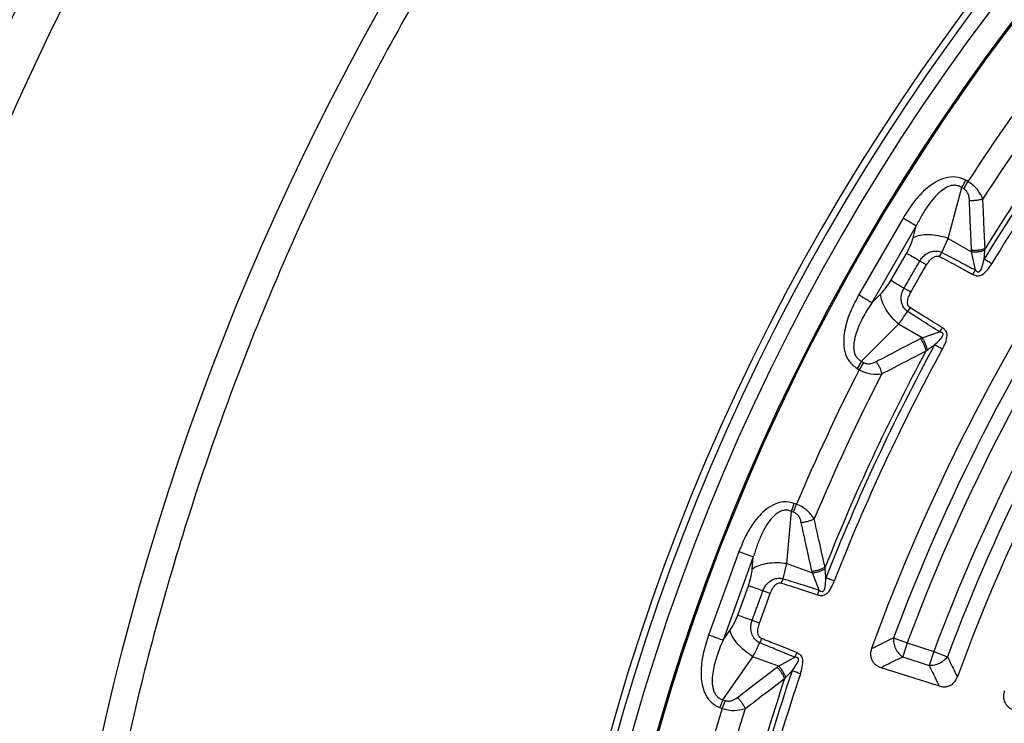
# Model space of a CAD drawing. Units: millimetres. Extents: x 300 to 12304, y 300 to 8610.
# Drawn here: x 3670 to 3815, y 1940 to 2044 of the extents above; entities that cross this region are included whole.
import ezdxf

# ---------------------------------------------------------------- set-up
doc = ezdxf.new("R2010")
doc.units = ezdxf.units.MM
doc.header["$LTSCALE"] = 30

msp = doc.modelspace()

# ---------------------------------------------------------------- linework, layer by layer
at = {"color": 7, "linetype": 'Continuous', "lineweight": 25}
for p, q in [((3809.3, 2018.99), (3809.92, 2020.07)), ((3809.92, 2020.07), (3809.62, 2020.24)), ((3807, 2011.66), (3809, 2019.16)), ((3809.3, 2018.99), (3809, 2019.16)), ((3800.33, 2014.63), (3793.77, 2003.28)), ((3802.29, 2013.49), (3795.74, 2002.15)), ((3801.83, 2011.76), (3802.29, 2013.49)), ((3806.05, 2009.57), (3807, 2011.66)), ((3807, 2011.66), (3810.47, 2009.66)), ((3798.53, 2005.42), (3800.85, 2009.44)), ((3811.02, 2006.99), (3810.47, 2009.66)), ((3810.67, 2006.33), (3811.02, 2006.99)), ((3795.74, 2002.15), (3797, 2003.41)), ((3801.37, 2001.42), (3801.01, 2000.84)), ((3794.19, 1993.5), (3799.68, 1998.98)), ((3803.15, 1996.98), (3799.68, 1998.98)), ((3803.15, 1996.98), (3805.74, 1997.83)), ((3794.19, 1993.5), (3793.56, 1992.42)), ((3794.49, 1993.33), (3793.86, 1992.25)), ((3794.19, 1993.5), (3794.49, 1993.33)), ((3793.56, 1992.42), (3793.86, 1992.25)), ((3784.16, 1971.19), (3784.59, 1972.37)), ((3784.59, 1972.37), (3784.27, 1972.48)), ((3783.17, 1963.58), (3783.84, 1971.31)), ((3784.16, 1971.19), (3783.84, 1971.31)), ((3776.08, 1965.34), (3771.6, 1953.03)), ((3778.21, 1964.57), (3773.73, 1952.25)), ((3778.06, 1962.78), (3778.21, 1964.57)), ((3782.6, 1961.36), (3783.17, 1963.58)), ((3783.17, 1963.58), (3786.94, 1962.21)), ((3787.95, 1959.68), (3786.94, 1962.21)), ((3775.91, 1955.96), (3777.5, 1960.32)), ((3787.71, 1958.97), (3787.95, 1959.68)), ((3773.73, 1952.25), (3774.76, 1953.72)), ((3798.92, 1952.62), (3800.95, 1951.86)), ((3779.41, 1952.52), (3779.15, 1951.89)), ((3800.95, 1951.86), (3800.28, 1949.8)), ((3800.95, 1951.86), (3804.87, 1950.59)), ((3773.71, 1943.47), (3778.16, 1949.82)), ((3781.93, 1948.45), (3778.16, 1949.82)), ((3781.93, 1948.45), (3784.33, 1949.74)), ((3800.28, 1949.8), (3804.2, 1948.53)), ((3804.87, 1950.59), (3804.2, 1948.53)), ((3804.87, 1950.59), (3806.89, 1949.83)), ((3773.71, 1943.47), (3773.28, 1942.3)), ((3774.03, 1943.35), (3773.6, 1942.18)), ((3773.71, 1943.47), (3774.03, 1943.35)), ((3773.28, 1942.3), (3773.6, 1942.18))]:
    msp.add_line(p, q, dxfattribs=at)
at = {"color": 7, "linetype": 'Continuous', "lineweight": 25, "flags": 128}
for points in [[(3801.49, 2003.71), (3802.79, 2005.96), (3803.81, 2007.73)], [(3779.12, 1954.79), (3780.01, 1957.24), (3780.71, 1959.15)], [(3797.06, 1948.24), (3801.94, 1946.69), (3805.67, 1945.5)]]:
    msp.add_lwpolyline(points, dxfattribs=at)
at = {"color": 7, "linetype": 'Continuous', "lineweight": 25}
for radius in [445, 439, 397.43]:
    msp.add_circle((4069.87, 1851.44), radius, dxfattribs=at)
for radius, start, end in [(324.7, 108.239, 233.2294), (323.7, 108.239, 233.2294), (321.62, 112.5538, 177.4462), (318.09, 113.0206, 176.9794), (317.9, 113.0206, 176.9794), (301.71, 141.3904, 148.6096), (302.4, 141.6581, 148.3419), (300.41, 141.3904, 148.6096), (309.85, 142.9715, 147.0285), (306.6, 142.7931, 147.2069), (291.71, 145.9626, 160.0374), (289.22, 146.4773, 159.5227), (287.06, 146.4773, 159.5227), (282.94, 146.5133, 159.4867), (278.36, 146.0402, 159.9598), (280.78, 146.5133, 159.4867), (302.4, 151.6581, 158.3419), (301.71, 151.3904, 158.6096), (300.41, 151.3904, 158.6096), (309.85, 152.9715, 157.0285), (306.6, 152.7931, 157.2069), (301.71, 161.3904, 168.6096), (300.41, 161.3904, 168.6096), (302.4, 161.6581, 168.3419), (309.85, 162.9715, 167.0285), (306.6, 162.7931, 167.2069)]:
    msp.add_arc((4069.87, 1851.44), radius, start, end, dxfattribs=at)
for points, knots in [([(4179.32, 2229.5), (4173.68, 2231.05), (4162.4, 2234.16), (4145.24, 2237.86), (4127.94, 2240.85), (4110.53, 2243.05), (4093.03, 2244.47), (4075.49, 2245.11), (4057.93, 2244.97), (4040.4, 2244.05), (4022.93, 2242.34), (4005.55, 2239.86), (3988.3, 2236.61), (3971.21, 2232.59), (3954.32, 2227.82), (3937.66, 2222.29), (3921.26, 2216.03), (3905.15, 2209.04), (3889.38, 2201.34), (3873.96, 2192.95), (3858.93, 2183.88), (3844.32, 2174.14), (3830.16, 2163.77), (3816.48, 2152.77), (3803.3, 2141.18), (3790.65, 2129.01), (3778.55, 2116.29), (3767.03, 2103.04), (3756.12, 2089.29), (3745.83, 2075.07), (3736.18, 2060.4), (3727.2, 2045.32), (3718.9, 2029.85), (3711.3, 2014.03), (3704.4, 1997.88), (3698.24, 1981.44), (3692.81, 1964.75), (3688.14, 1947.83), (3684.22, 1930.72), (3681.07, 1913.45), (3678.69, 1896.06), (3677.09, 1878.57), (3676.27, 1861.04), (3676.24, 1843.48), (3676.98, 1825.94), (3678.51, 1808.46), (3680.82, 1791.05), (3683.89, 1773.77), (3687.74, 1756.64), (3692.34, 1739.7), (3697.7, 1722.99), (3703.8, 1706.52), (3710.62, 1690.35), (3718.16, 1674.5), (3726.4, 1658.99), (3735.32, 1643.87), (3744.9, 1629.17), (3755.13, 1614.9), (3765.99, 1601.11), (3777.45, 1587.81), (3789.49, 1575.04), (3802.09, 1562.82), (3815.22, 1551.17), (3828.86, 1540.11), (3842.98, 1529.68), (3857.55, 1519.88), (3872.54, 1510.75), (3887.92, 1502.29), (3903.67, 1494.53), (3919.74, 1487.48), (3936.11, 1481.15), (3952.75, 1475.55), (3969.63, 1470.7), (3986.7, 1466.61), (4003.93, 1463.29), (4021.3, 1460.74), (4038.77, 1458.96), (4056.29, 1457.96), (4073.85, 1457.75), (4091.39, 1458.32), (4108.89, 1459.67), (4126.32, 1461.8), (4143.63, 1464.7), (4160.8, 1468.37), (4177.78, 1472.81), (4194.55, 1477.99), (4211.08, 1483.92), (4227.32, 1490.58), (4243.25, 1497.96), (4258.83, 1506.04), (4274.04, 1514.81), (4288.84, 1524.24), (4303.21, 1534.33), (4317.12, 1545.05), (4330.53, 1556.37), (4343.42, 1568.29), (4355.77, 1580.76), (4367.55, 1593.77), (4378.74, 1607.3), (4389.32, 1621.31), (4399.26, 1635.78), (4408.55, 1650.68), (4417.16, 1665.97), (4425.08, 1681.64), (4432.3, 1697.64), (4438.79, 1713.95), (4444.55, 1730.53), (4449.57, 1747.36), (4453.83, 1764.38), (4457.33, 1781.59), (4460.06, 1798.93), (4462.01, 1816.37), (4463.22, 1833.89), (4463.37, 1845.59), (4463.45, 1851.44)], [0, 0, 0, 0, 0.0089282, 0.0178578, 0.0267849, 0.0357148, 0.0446421, 0.0535716, 0.0625, 0.0714282, 0.0803578, 0.0892849, 0.0982149, 0.1071421, 0.1160716, 0.125, 0.1339281, 0.1428577, 0.1517848, 0.1607147, 0.1696419, 0.1785714, 0.1874998, 0.1964279, 0.2053575, 0.2142847, 0.2232146, 0.2321418, 0.2410713, 0.2499997, 0.2589279, 0.2678575, 0.2767846, 0.2857146, 0.2946418, 0.3035713, 0.3124997, 0.3214279, 0.3303575, 0.3392846, 0.3482145, 0.3571418, 0.3660712, 0.3749996, 0.3839278, 0.3928574, 0.4017846, 0.4107145, 0.4196417, 0.4285712, 0.4374996, 0.4464278, 0.4553574, 0.4642846, 0.4732145, 0.4821418, 0.4910712, 0.4999997, 0.5089278, 0.5178574, 0.5267846, 0.5357146, 0.5446418, 0.5535714, 0.5624998, 0.571428, 0.5803576, 0.5892847, 0.5982147, 0.6071419, 0.6160713, 0.6249998, 0.6339279, 0.6428575, 0.6517846, 0.6607146, 0.6696418, 0.6785713, 0.6874997, 0.6964278, 0.7053574, 0.7142845, 0.7232144, 0.7321416, 0.7410711, 0.7499995, 0.7589277, 0.7678573, 0.7767844, 0.7857144, 0.7946416, 0.8035712, 0.8124996, 0.8214278, 0.8303573, 0.8392845, 0.8482144, 0.8571417, 0.8660711, 0.8749995, 0.8839277, 0.8928573, 0.9017844, 0.9107144, 0.9196416, 0.9285711, 0.9374995, 0.9464277, 0.9553572, 0.9642843, 0.9732143, 0.9821415, 0.9910713, 1, 1, 1, 1]), ([(3809.62, 2020.24), (3809.13, 2020.45), (3808.14, 2020.87), (3806.53, 2020.64), (3805.13, 2020.01), (3803.52, 2018.85), (3801.85, 2017.07), (3800.83, 2015.44), (3800.33, 2014.63)], [0, 0, 0, 0, 0.133367, 0.264961, 0.392607, 0.517088, 0.760364, 1, 1, 1, 1]), ([(3809, 2019.16), (3808.84, 2019.25), (3808.53, 2019.44), (3807.99, 2019.52), (3807.54, 2019.48), (3807.19, 2019.37), (3806.67, 2019.17), (3806.1, 2018.79), (3805.5, 2018.26), (3804.82, 2017.56), (3803.99, 2016.5), (3803.08, 2015.06), (3802.56, 2014.02), (3802.29, 2013.49)], [0, 0, 0, 0, 0.055554, 0.11007, 0.16408, 0.193302, 0.224377, 0.335232, 0.400526, 0.472874, 0.638452, 0.816007, 1, 1, 1, 1]), ([(3812.13, 2017.5), (3811.9, 2017.96), (3811.54, 2018.67), (3810.7, 2019.54), (3810.18, 2019.89), (3809.92, 2020.07)], [0, 0, 0, 0, 0.490298, 0.748861, 1, 1, 1, 1]), ([(3810.14, 2017.29), (3810.13, 2017.48), (3810.1, 2017.85), (3809.92, 2018.35), (3809.65, 2018.74), (3809.41, 2018.9), (3809.3, 2018.99)], [0, 0, 0, 0, 0.304595, 0.589055, 0.79818, 1, 1, 1, 1]), ([(3810.14, 2017.29), (3810.31, 2017.28), (3810.65, 2017.26), (3811.17, 2017.3), (3811.68, 2017.37), (3811.98, 2017.45), (3812.13, 2017.5)], [0, 0, 0, 0, 0.25, 0.5, 0.75, 1, 1, 1, 1]), ([(3810.45, 2009.93), (3810.39, 2011.3), (3810.27, 2013.76), (3810.18, 2016.21), (3810.14, 2017.29)], [0, 0, 0, 0, 0.559542, 1, 1, 1, 1]), ([(3812.46, 2010.16), (3812.39, 2011.53), (3812.27, 2013.97), (3812.18, 2016.42), (3812.13, 2017.5)], [0, 0, 0, 0, 0.559533, 1, 1, 1, 1]), ([(3800.85, 2009.44), (3801.08, 2009.88), (3801.49, 2010.66), (3801.72, 2011.42), (3801.83, 2011.76)], [0, 0, 0, 0, 0.557486, 1, 1, 1, 1]), ([(3802.8, 2008.31), (3802.92, 2008.49), (3803.17, 2008.87), (3803.73, 2009.36), (3804.35, 2009.67), (3805.05, 2009.81), (3805.58, 2009.76), (3805.92, 2009.64), (3806.03, 2009.59), (3806.05, 2009.57)], [0, 0, 0, 0, 0.1713773, 0.3546761, 0.5695581, 0.7117868, 0.9110554, 0.9758815, 1, 1, 1, 1]), ([(3805.74, 2008.97), (3805.79, 2009.07), (3805.9, 2009.28), (3806, 2009.48), (3806.05, 2009.57)], [0, 0, 0, 0, 0.5, 1, 1, 1, 1]), ([(3806.05, 2009.57), (3806.98, 2009.1), (3808.63, 2008.24), (3810.29, 2007.37), (3811.02, 2006.99)], [0, 0, 0, 0, 0.555402, 1, 1, 1, 1]), ([(3810.45, 2009.93), (3810.63, 2009.92), (3810.97, 2009.91), (3811.5, 2009.94), (3812.01, 2010.02), (3812.31, 2010.11), (3812.46, 2010.16)], [0, 0, 0, 0, 0.25, 0.5, 0.75, 1, 1, 1, 1]), ([(3810.47, 2009.66), (3810.47, 2009.71), (3810.46, 2009.8), (3810.46, 2009.89), (3810.45, 2009.93)], [0, 0, 0, 0, 0.5602716, 1, 1, 1, 1]), ([(3810.47, 2009.66), (3810.64, 2009.65), (3810.97, 2009.65), (3811.49, 2009.69), (3811.99, 2009.78), (3812.29, 2009.87), (3812.44, 2009.91)], [0, 0, 0, 0, 0.25, 0.5, 0.75, 1, 1, 1, 1]), ([(3812.32, 2008.59), (3812.34, 2008.82), (3812.37, 2009.27), (3812.42, 2009.7), (3812.44, 2009.91)], [0, 0, 0, 0, 0.512944, 1, 1, 1, 1]), ([(3812.44, 2009.91), (3812.44, 2009.95), (3812.45, 2010.04), (3812.46, 2010.12), (3812.46, 2010.16)], [0, 0, 0, 0, 0.4960339, 1, 1, 1, 1]), ([(3800.48, 2004.29), (3800.92, 2005.04), (3801.69, 2006.38), (3802.46, 2007.72), (3802.8, 2008.31)], [0, 0, 0, 0, 0.559999, 1, 1, 1, 1]), ([(3803.81, 2007.73), (3803.95, 2007.95), (3804.24, 2008.4), (3804.7, 2008.82), (3805.1, 2009.01), (3805.34, 2009.06), (3805.53, 2009.05), (3805.65, 2009.01), (3805.7, 2008.99), (3805.74, 2008.97)], [0, 0, 0, 0, 0.312956, 0.641108, 0.735446, 0.847647, 0.931675, 0.955131, 1, 1, 1, 1]), ([(3805.74, 2008.97), (3806.65, 2008.49), (3808.3, 2007.61), (3809.94, 2006.73), (3810.67, 2006.33)], [0, 0, 0, 0, 0.5553833, 1, 1, 1, 1]), ([(3810.67, 2006.33), (3810.71, 2006.31), (3810.78, 2006.28), (3810.88, 2006.24), (3811.01, 2006.19), (3811.17, 2006.14), (3811.4, 2006.11), (3811.63, 2006.13), (3811.87, 2006.21), (3812.32, 2006.44), (3812.86, 2007.03), (3813.24, 2007.62), (3813.43, 2007.91)], [0, 0, 0, 0, 0.036956, 0.060506, 0.091328, 0.156269, 0.200657, 0.28414, 0.34888, 0.406223, 0.70852, 1, 1, 1, 1]), ([(3811.02, 2006.99), (3811.06, 2006.95), (3811.11, 2006.89), (3811.2, 2006.8), (3811.28, 2006.74), (3811.38, 2006.7), (3811.46, 2006.69), (3811.53, 2006.7), (3811.63, 2006.75), (3811.92, 2007.06), (3812.1, 2007.73), (3812.25, 2008.32), (3812.32, 2008.59)], [0, 0, 0, 0, 0.05887, 0.086811, 0.140247, 0.172494, 0.20288, 0.228022, 0.251223, 0.320334, 0.682164, 1, 1, 1, 1]), ([(3797, 2003.41), (3797.31, 2003.74), (3797.86, 2004.34), (3798.32, 2005.09), (3798.53, 2005.42)], [0, 0, 0, 0, 0.561563, 1, 1, 1, 1]), ([(3801.01, 2000.84), (3800.99, 2000.86), (3800.95, 2000.89), (3800.88, 2000.94), (3800.82, 2000.99), (3800.72, 2001.08), (3800.6, 2001.21), (3800.44, 2001.41), (3800.26, 2001.74), (3800.07, 2002.28), (3800.04, 2002.98), (3800.18, 2003.69), (3800.39, 2004.1), (3800.48, 2004.29)], [0, 0, 0, 0, 0.024481, 0.039572, 0.061448, 0.091971, 0.137458, 0.201771, 0.292528, 0.433211, 0.647843, 0.82955, 1, 1, 1, 1]), ([(3801.49, 2003.71), (3801.31, 2003.81), (3800.96, 2004.01), (3800.64, 2004.2), (3800.48, 2004.29)], [0, 0, 0, 0, 0.5, 1, 1, 1, 1]), ([(3801.37, 2001.42), (3801.35, 2001.43), (3801.31, 2001.47), (3801.23, 2001.54), (3801.17, 2001.62), (3801.08, 2001.76), (3801.02, 2001.96), (3800.99, 2002.4), (3801.13, 2003.01), (3801.37, 2003.48), (3801.49, 2003.71)], [0, 0, 0, 0, 0.030298, 0.070695, 0.120716, 0.157325, 0.267522, 0.361142, 0.688674, 1, 1, 1, 1]), ([(3793.77, 2003.28), (3793.32, 2002.43), (3792.42, 2000.73), (3791.71, 1998.4), (3791.51, 1996.43), (3791.67, 1994.9), (3792.27, 1993.39), (3793.13, 1992.75), (3793.56, 1992.42)], [0, 0, 0, 0, 0.239836, 0.483025, 0.607412, 0.735006, 0.866673, 1, 1, 1, 1]), ([(3795.74, 2002.15), (3795.49, 2001.77), (3795.02, 2001.05), (3794.37, 1999.91), (3793.83, 1998.79), (3793.36, 1997.59), (3793.11, 1996.59), (3793.03, 1995.79), (3793.04, 1995.23), (3793.14, 1994.7), (3793.37, 1994.19), (3793.71, 1993.77), (3794.03, 1993.59), (3794.19, 1993.5)], [0, 0, 0, 0, 0.140582, 0.266121, 0.406098, 0.527286, 0.664704, 0.723279, 0.775693, 0.835958, 0.889982, 0.944487, 1, 1, 1, 1]), ([(3799.68, 1998.98), (3799.93, 1999.31), (3800.37, 1999.9), (3800.82, 2000.55), (3801.01, 2000.84)], [0, 0, 0, 0, 0.559606, 1, 1, 1, 1]), ([(3805.74, 1997.83), (3804.85, 1998.4), (3803.27, 1999.4), (3801.7, 2000.41), (3801.01, 2000.84)], [0, 0, 0, 0, 0.564682, 1, 1, 1, 1]), ([(3806.13, 1998.46), (3805.23, 1999.02), (3803.65, 2000), (3802.06, 2000.99), (3801.37, 2001.42)], [0, 0, 0, 0, 0.5646988, 1, 1, 1, 1]), ([(3805, 1995.91), (3805.25, 1996.16), (3805.69, 1996.58), (3806.15, 1997.1), (3806.25, 1997.43), (3806.24, 1997.53), (3806.22, 1997.6), (3806.17, 1997.67), (3806.09, 1997.73), (3805.99, 1997.77), (3805.87, 1997.81), (3805.79, 1997.82), (3805.74, 1997.83)], [0, 0, 0, 0, 0.400473, 0.679674, 0.748081, 0.77094, 0.795909, 0.826397, 0.85828, 0.911645, 0.940775, 1, 1, 1, 1]), ([(3806.13, 1998.46), (3806.06, 1998.36), (3805.93, 1998.14), (3805.8, 1997.94), (3805.74, 1997.83)], [0, 0, 0, 0, 0.500001, 1, 1, 1, 1]), ([(3806.14, 1995.29), (3806.3, 1995.59), (3806.62, 1996.22), (3806.86, 1996.99), (3806.84, 1997.49), (3806.79, 1997.73), (3806.69, 1997.94), (3806.55, 1998.12), (3806.43, 1998.24), (3806.32, 1998.33), (3806.23, 1998.4), (3806.17, 1998.44), (3806.13, 1998.46)], [0, 0, 0, 0, 0.2914325, 0.593613, 0.6505162, 0.7141363, 0.7976131, 0.8417023, 0.9068664, 0.9390813, 0.9606755, 1, 1, 1, 1]), ([(3796.37, 1993.44), (3797.59, 1994.09), (3799.76, 1995.24), (3801.95, 1996.36), (3802.91, 1996.86)], [0, 0, 0, 0, 0.560458, 1, 1, 1, 1]), ([(3802.91, 1996.86), (3802.95, 1996.88), (3803.03, 1996.92), (3803.11, 1996.96), (3803.15, 1996.98)], [0, 0, 0, 0, 0.559725, 1, 1, 1, 1]), ([(3802.91, 1996.86), (3803, 1996.71), (3803.18, 1996.42), (3803.41, 1995.95), (3803.6, 1995.46), (3803.68, 1995.16), (3803.71, 1995)], [0, 0, 0, 0, 0.25, 0.5, 0.75, 1, 1, 1, 1]), ([(3803.15, 1996.98), (3803.24, 1996.83), (3803.41, 1996.55), (3803.63, 1996.08), (3803.8, 1995.6), (3803.87, 1995.3), (3803.91, 1995.15)], [0, 0, 0, 0, 0.25, 0.5, 0.75, 1, 1, 1, 1]), ([(3797.19, 1991.62), (3798.41, 1992.26), (3800.57, 1993.39), (3802.75, 1994.51), (3803.71, 1995)], [0, 0, 0, 0, 0.560468, 1, 1, 1, 1]), ([(3803.71, 1995), (3803.75, 1995.03), (3803.81, 1995.08), (3803.88, 1995.12), (3803.91, 1995.15)], [0, 0, 0, 0, 0.503966, 1, 1, 1, 1]), ([(3803.91, 1995.15), (3804.11, 1995.29), (3804.47, 1995.54), (3804.83, 1995.8), (3805, 1995.91)], [0, 0, 0, 0, 0.559933, 1, 1, 1, 1]), ([(3794.49, 1993.33), (3794.65, 1993.26), (3794.99, 1993.11), (3795.67, 1993.13), (3796.1, 1993.32), (3796.37, 1993.44)], [0, 0, 0, 0, 0.257671, 0.530304, 1, 1, 1, 1]), ([(3796.37, 1993.44), (3796.47, 1993.3), (3796.65, 1993.02), (3796.89, 1992.55), (3797.08, 1992.07), (3797.15, 1991.77), (3797.19, 1991.62)], [0, 0, 0, 0, 0.25, 0.5, 0.75, 1, 1, 1, 1]), ([(3793.86, 1992.25), (3794.14, 1992.11), (3794.71, 1991.84), (3795.88, 1991.54), (3796.67, 1991.59), (3797.19, 1991.62)], [0, 0, 0, 0, 0.251145, 0.509702, 1, 1, 1, 1]), ([(3784.27, 1972.48), (3783.74, 1972.61), (3782.69, 1972.84), (3781.15, 1972.34), (3779.88, 1971.48), (3778.5, 1970.06), (3777.16, 1968.01), (3776.44, 1966.23), (3776.08, 1965.34)], [0, 0, 0, 0, 0.1333672, 0.2649608, 0.3926073, 0.5170881, 0.7603644, 1, 1, 1, 1]), ([(3783.84, 1971.31), (3783.67, 1971.38), (3783.33, 1971.5), (3782.78, 1971.5), (3782.35, 1971.37), (3782.02, 1971.21), (3781.54, 1970.91), (3781.05, 1970.45), (3780.55, 1969.82), (3780, 1969.01), (3779.37, 1967.82), (3778.73, 1966.25), (3778.39, 1965.13), (3778.21, 1964.57)], [0, 0, 0, 0, 0.055554, 0.11007, 0.16408, 0.193302, 0.224377, 0.335232, 0.400526, 0.472874, 0.638452, 0.816007, 1, 1, 1, 1]), ([(3787.21, 1970.22), (3786.9, 1970.64), (3786.43, 1971.27), (3785.45, 1971.98), (3784.87, 1972.24), (3784.59, 1972.37)], [0, 0, 0, 0, 0.490298, 0.748861, 1, 1, 1, 1]), ([(3785.29, 1969.67), (3785.24, 1969.86), (3785.15, 1970.22), (3784.88, 1970.67), (3784.55, 1971.01), (3784.29, 1971.13), (3784.16, 1971.19)], [0, 0, 0, 0, 0.304595, 0.589055, 0.79818, 1, 1, 1, 1]), ([(3785.29, 1969.67), (3785.46, 1969.69), (3785.8, 1969.73), (3786.3, 1969.86), (3786.79, 1970.01), (3787.07, 1970.15), (3787.21, 1970.22)], [0, 0, 0, 0, 0.25, 0.5, 0.75, 1, 1, 1, 1]), ([(3788.81, 1963.05), (3788.51, 1964.38), (3787.96, 1966.77), (3787.44, 1969.16), (3787.21, 1970.22)], [0, 0, 0, 0, 0.559533, 1, 1, 1, 1]), ([(3786.87, 1962.47), (3786.57, 1963.82), (3786.03, 1966.21), (3785.51, 1968.62), (3785.29, 1969.67)], [0, 0, 0, 0, 0.559542, 1, 1, 1, 1]), ([(3777.5, 1960.32), (3777.65, 1960.8), (3777.92, 1961.64), (3778.02, 1962.43), (3778.06, 1962.78)], [0, 0, 0, 0, 0.557486, 1, 1, 1, 1]), ([(3786.87, 1962.47), (3787.04, 1962.5), (3787.39, 1962.54), (3787.9, 1962.67), (3788.39, 1962.84), (3788.67, 1962.98), (3788.81, 1963.05)], [0, 0, 0, 0, 0.25, 0.5, 0.75, 1, 1, 1, 1]), ([(3786.94, 1962.21), (3787.1, 1962.24), (3787.43, 1962.29), (3787.93, 1962.42), (3788.41, 1962.59), (3788.69, 1962.73), (3788.83, 1962.8)], [0, 0, 0, 0, 0.25, 0.5, 0.75, 1, 1, 1, 1]), ([(3788.83, 1962.8), (3788.83, 1962.84), (3788.82, 1962.93), (3788.81, 1963.01), (3788.81, 1963.05)], [0, 0, 0, 0, 0.496034, 1, 1, 1, 1]), ([(3788.94, 1961.48), (3788.92, 1961.71), (3788.88, 1962.15), (3788.85, 1962.59), (3788.83, 1962.8)], [0, 0, 0, 0, 0.512944, 1, 1, 1, 1]), ([(3779.62, 1959.55), (3779.71, 1959.75), (3779.89, 1960.17), (3780.35, 1960.74), (3780.91, 1961.16), (3781.57, 1961.42), (3782.1, 1961.46), (3782.46, 1961.4), (3782.57, 1961.37), (3782.6, 1961.36)], [0, 0, 0, 0, 0.171377, 0.354676, 0.569558, 0.711787, 0.911056, 0.975881, 1, 1, 1, 1]), ([(3782.39, 1960.71), (3782.43, 1960.82), (3782.5, 1961.04), (3782.57, 1961.26), (3782.6, 1961.36)], [0, 0, 0, 0, 0.5, 1, 1, 1, 1]), ([(3782.6, 1961.36), (3783.59, 1961.05), (3785.37, 1960.49), (3787.15, 1959.93), (3787.95, 1959.68)], [0, 0, 0, 0, 0.555402, 1, 1, 1, 1]), ([(3786.94, 1962.21), (3786.92, 1962.26), (3786.9, 1962.35), (3786.88, 1962.44), (3786.87, 1962.47)], [0, 0, 0, 0, 0.560272, 1, 1, 1, 1]), ([(3787.95, 1959.68), (3787.99, 1959.64), (3788.05, 1959.59), (3788.15, 1959.52), (3788.25, 1959.48), (3788.35, 1959.45), (3788.43, 1959.46), (3788.5, 1959.48), (3788.58, 1959.55), (3788.81, 1959.9), (3788.88, 1960.6), (3788.92, 1961.2), (3788.94, 1961.48)], [0, 0, 0, 0, 0.05887, 0.086811, 0.140247, 0.172494, 0.20288, 0.228022, 0.251223, 0.320334, 0.682164, 1, 1, 1, 1]), ([(3780.71, 1959.15), (3780.81, 1959.39), (3781.02, 1959.89), (3781.4, 1960.39), (3781.76, 1960.64), (3781.99, 1960.74), (3782.18, 1960.75), (3782.3, 1960.74), (3782.36, 1960.72), (3782.39, 1960.71)], [0, 0, 0, 0, 0.312956, 0.641108, 0.735446, 0.847647, 0.931676, 0.955131, 1, 1, 1, 1]), ([(3782.39, 1960.71), (3783.38, 1960.39), (3785.15, 1959.81), (3786.93, 1959.23), (3787.71, 1958.97)], [0, 0, 0, 0, 0.5553833, 1, 1, 1, 1]), ([(3787.71, 1958.97), (3787.76, 1958.96), (3787.83, 1958.94), (3787.93, 1958.91), (3788.07, 1958.89), (3788.24, 1958.87), (3788.47, 1958.88), (3788.69, 1958.94), (3788.91, 1959.05), (3789.32, 1959.36), (3789.75, 1960.03), (3790.02, 1960.69), (3790.15, 1961.01)], [0, 0, 0, 0, 0.0369557, 0.0605062, 0.0913276, 0.1562685, 0.2006574, 0.28414, 0.3488801, 0.4062234, 0.7085199, 1, 1, 1, 1]), ([(3778.03, 1955.19), (3778.33, 1956), (3778.86, 1957.46), (3779.39, 1958.91), (3779.62, 1959.55)], [0, 0, 0, 0, 0.559999, 1, 1, 1, 1]), ([(3774.76, 1953.72), (3775, 1954.1), (3775.44, 1954.78), (3775.77, 1955.6), (3775.91, 1955.96)], [0, 0, 0, 0, 0.561563, 1, 1, 1, 1]), ([(3779.15, 1951.89), (3779.13, 1951.9), (3779.08, 1951.92), (3779.01, 1951.96), (3778.93, 1952), (3778.83, 1952.07), (3778.68, 1952.17), (3778.49, 1952.35), (3778.25, 1952.64), (3777.98, 1953.14), (3777.83, 1953.82), (3777.84, 1954.55), (3777.97, 1954.98), (3778.03, 1955.19)], [0, 0, 0, 0, 0.024481, 0.039572, 0.061448, 0.091971, 0.137458, 0.201771, 0.292528, 0.433211, 0.647843, 0.82955, 1, 1, 1, 1]), ([(3779.12, 1954.79), (3778.93, 1954.86), (3778.56, 1955), (3778.21, 1955.13), (3778.03, 1955.19)], [0, 0, 0, 0, 0.5, 1, 1, 1, 1]), ([(3779.41, 1952.52), (3779.39, 1952.53), (3779.33, 1952.55), (3779.25, 1952.61), (3779.17, 1952.68), (3779.06, 1952.8), (3778.97, 1952.99), (3778.86, 1953.41), (3778.89, 1954.04), (3779.05, 1954.55), (3779.12, 1954.79)], [0, 0, 0, 0, 0.030298, 0.070695, 0.120716, 0.157325, 0.267522, 0.361142, 0.688674, 1, 1, 1, 1]), ([(3771.6, 1953.03), (3771.31, 1952.12), (3770.71, 1950.29), (3770.42, 1947.86), (3770.56, 1945.89), (3770.98, 1944.41), (3771.84, 1943.03), (3772.8, 1942.54), (3773.28, 1942.3)], [0, 0, 0, 0, 0.2398362, 0.4830253, 0.6074119, 0.7350057, 0.8666726, 1, 1, 1, 1]), ([(3795.68, 1951.03), (3796.29, 1951.33), (3797.36, 1951.86), (3798.45, 1952.39), (3798.92, 1952.62)], [0, 0, 0, 0, 0.560109, 1, 1, 1, 1]), ([(3773.73, 1952.25), (3773.55, 1951.84), (3773.21, 1951.05), (3772.78, 1949.82), (3772.43, 1948.62), (3772.19, 1947.35), (3772.11, 1946.33), (3772.17, 1945.52), (3772.28, 1944.98), (3772.47, 1944.47), (3772.78, 1944.01), (3773.19, 1943.65), (3773.53, 1943.53), (3773.71, 1943.47)], [0, 0, 0, 0, 0.1405821, 0.2661206, 0.406098, 0.5272861, 0.6647044, 0.7232789, 0.7756935, 0.8359583, 0.8899819, 0.9444873, 1, 1, 1, 1]), ([(3778.16, 1949.82), (3778.35, 1950.19), (3778.69, 1950.84), (3779.01, 1951.57), (3779.15, 1951.89)], [0, 0, 0, 0, 0.559606, 1, 1, 1, 1]), ([(3784.33, 1949.74), (3783.35, 1950.14), (3781.63, 1950.86), (3779.9, 1951.57), (3779.15, 1951.89)], [0, 0, 0, 0, 0.564682, 1, 1, 1, 1]), ([(3784.61, 1950.43), (3783.63, 1950.82), (3781.89, 1951.52), (3780.16, 1952.21), (3779.41, 1952.52)], [0, 0, 0, 0, 0.564699, 1, 1, 1, 1]), ([(3783.93, 1947.72), (3784.14, 1948.01), (3784.5, 1948.5), (3784.86, 1949.09), (3784.9, 1949.43), (3784.88, 1949.53), (3784.84, 1949.6), (3784.79, 1949.65), (3784.69, 1949.7), (3784.59, 1949.73), (3784.46, 1949.74), (3784.38, 1949.74), (3784.33, 1949.74)], [0, 0, 0, 0, 0.400473, 0.679674, 0.748081, 0.77094, 0.795909, 0.826397, 0.85828, 0.911645, 0.940776, 1, 1, 1, 1]), ([(3784.61, 1950.43), (3784.56, 1950.31), (3784.47, 1950.08), (3784.37, 1949.86), (3784.33, 1949.74)], [0, 0, 0, 0, 0.500001, 1, 1, 1, 1]), ([(3785.17, 1947.31), (3785.27, 1947.64), (3785.48, 1948.31), (3785.58, 1949.1), (3785.47, 1949.6), (3785.38, 1949.82), (3785.25, 1950.01), (3785.08, 1950.17), (3784.94, 1950.27), (3784.82, 1950.34), (3784.72, 1950.39), (3784.65, 1950.41), (3784.61, 1950.43)], [0, 0, 0, 0, 0.291433, 0.593613, 0.650516, 0.714136, 0.797613, 0.841702, 0.906866, 0.939081, 0.960675, 1, 1, 1, 1]), ([(3795.68, 1951.03), (3795.63, 1950.85), (3795.52, 1950.49), (3795.53, 1949.88), (3795.7, 1949.32), (3796.04, 1948.84), (3796.48, 1948.47), (3796.87, 1948.32), (3797.06, 1948.24)], [0, 0, 0, 0, 0.163882, 0.320251, 0.515357, 0.648659, 0.819229, 1, 1, 1, 1]), ([(3797.06, 1948.24), (3797.66, 1948.54), (3798.73, 1949.06), (3799.81, 1949.58), (3800.28, 1949.8)], [0, 0, 0, 0, 0.560113, 1, 1, 1, 1]), ([(3806.89, 1949.83), (3807.17, 1949.27), (3807.66, 1948.27), (3808.15, 1947.27), (3808.36, 1946.83)], [0, 0, 0, 0, 0.560104, 1, 1, 1, 1]), ([(3775.87, 1943.79), (3776.95, 1944.64), (3778.89, 1946.15), (3780.85, 1947.64), (3781.71, 1948.29)], [0, 0, 0, 0, 0.560458, 1, 1, 1, 1]), ([(3781.71, 1948.29), (3781.75, 1948.32), (3781.82, 1948.38), (3781.9, 1948.43), (3781.93, 1948.45)], [0, 0, 0, 0, 0.5597251, 1, 1, 1, 1]), ([(3781.71, 1948.29), (3781.83, 1948.16), (3782.06, 1947.91), (3782.37, 1947.48), (3782.64, 1947.04), (3782.76, 1946.75), (3782.83, 1946.6)], [0, 0, 0, 0, 0.25, 0.5, 0.75, 1, 1, 1, 1]), ([(3781.93, 1948.45), (3782.04, 1948.33), (3782.26, 1948.07), (3782.56, 1947.65), (3782.81, 1947.21), (3782.93, 1946.92), (3783, 1946.78)], [0, 0, 0, 0, 0.25, 0.5, 0.75, 1, 1, 1, 1]), ([(3804.2, 1948.53), (3804.47, 1947.97), (3804.96, 1946.95), (3805.45, 1945.94), (3805.67, 1945.5)], [0, 0, 0, 0, 0.5601, 1, 1, 1, 1]), ([(3782.83, 1946.6), (3782.86, 1946.63), (3782.91, 1946.69), (3782.97, 1946.75), (3783, 1946.78)], [0, 0, 0, 0, 0.503966, 1, 1, 1, 1]), ([(3783, 1946.78), (3783.17, 1946.96), (3783.48, 1947.27), (3783.79, 1947.58), (3783.93, 1947.72)], [0, 0, 0, 0, 0.5599333, 1, 1, 1, 1]), ([(3805.67, 1945.5), (3805.85, 1945.45), (3806.19, 1945.36), (3806.71, 1945.38), (3807.25, 1945.53), (3807.75, 1945.85), (3808.14, 1946.32), (3808.29, 1946.66), (3808.36, 1946.83)], [0, 0, 0, 0, 0.1634759, 0.31917, 0.4596526, 0.6647198, 0.8371785, 1, 1, 1, 1]), ([(3776.99, 1942.14), (3778.08, 1942.98), (3780.02, 1944.47), (3781.97, 1945.95), (3782.83, 1946.6)], [0, 0, 0, 0, 0.560468, 1, 1, 1, 1]), ([(3815.33, 1944.77), (3815.28, 1944.59), (3815.17, 1944.23), (3815.17, 1943.62), (3815.35, 1943.06), (3815.65, 1942.63), (3816.06, 1942.24), (3816.45, 1942.08), (3816.71, 1941.97)], [0, 0, 0, 0, 0.1556766, 0.320106, 0.5150524, 0.6482174, 0.7602994, 1, 1, 1, 1]), ([(3774.03, 1943.35), (3774.21, 1943.31), (3774.57, 1943.23), (3775.24, 1943.37), (3775.62, 1943.63), (3775.87, 1943.79)], [0, 0, 0, 0, 0.257671, 0.530304, 1, 1, 1, 1]), ([(3775.87, 1943.79), (3775.99, 1943.67), (3776.22, 1943.42), (3776.53, 1943), (3776.8, 1942.57), (3776.93, 1942.28), (3776.99, 1942.14)], [0, 0, 0, 0, 0.25, 0.5, 0.75, 1, 1, 1, 1]), ([(3773.6, 1942.18), (3773.9, 1942.1), (3774.51, 1941.93), (3775.71, 1941.83), (3776.49, 1942.02), (3776.99, 1942.14)], [0, 0, 0, 0, 0.251145, 0.509702, 1, 1, 1, 1])]:
    msp.add_open_spline(points, degree=3, knots=knots, dxfattribs=at)
for points in [[(3809, 2019.16), (3809.1, 2019.33), (3809.29, 2019.67), (3809.51, 2020.05), (3809.62, 2020.24)], [(3802.29, 2013.49), (3802.19, 2013.55), (3801.98, 2013.67), (3801.5, 2013.95), (3800.94, 2014.27), (3800.53, 2014.51), (3800.33, 2014.63)], [(3807, 2011.66), (3806.52, 2011.8), (3805.56, 2012.08), (3804.11, 2012.21), (3802.79, 2012.13), (3802.15, 2011.89), (3801.83, 2011.76)], [(3802.8, 2008.31), (3802.39, 2008.55), (3801.57, 2009.02), (3801.09, 2009.3), (3800.85, 2009.44)], [(3803.81, 2007.73), (3803.63, 2007.83), (3803.28, 2008.03), (3802.96, 2008.22), (3802.8, 2008.31)], [(3813.43, 2007.91), (3813.23, 2008.03), (3812.84, 2008.27), (3812.49, 2008.48), (3812.32, 2008.59)], [(3800.48, 2004.29), (3800.07, 2004.53), (3799.25, 2005), (3798.77, 2005.28), (3798.53, 2005.42)], [(3795.74, 2002.15), (3795.63, 2002.2), (3795.43, 2002.32), (3794.95, 2002.6), (3794.39, 2002.92), (3793.98, 2003.16), (3793.77, 2003.28)], [(3799.68, 1998.98), (3799.32, 1999.33), (3798.6, 2000.02), (3797.76, 2001.21), (3797.17, 2002.39), (3797.06, 2003.07), (3797, 2003.41)], [(3806.14, 1995.29), (3805.94, 1995.4), (3805.54, 1995.62), (3805.18, 1995.81), (3805, 1995.91)], [(3783.84, 1971.31), (3783.91, 1971.5), (3784.04, 1971.87), (3784.19, 1972.28), (3784.27, 1972.48)], [(3778.21, 1964.57), (3778.1, 1964.61), (3777.88, 1964.69), (3777.36, 1964.88), (3776.75, 1965.1), (3776.31, 1965.26), (3776.08, 1965.34)], [(3783.17, 1963.58), (3782.67, 1963.63), (3781.68, 1963.74), (3780.23, 1963.62), (3778.94, 1963.31), (3778.35, 1962.96), (3778.06, 1962.78)], [(3790.15, 1961.01), (3789.94, 1961.09), (3789.51, 1961.26), (3789.13, 1961.41), (3788.94, 1961.48)], [(3779.62, 1959.55), (3779.17, 1959.71), (3778.28, 1960.04), (3777.76, 1960.23), (3777.5, 1960.32)], [(3780.71, 1959.15), (3780.52, 1959.22), (3780.14, 1959.36), (3779.79, 1959.49), (3779.62, 1959.55)], [(3778.03, 1955.19), (3777.59, 1955.35), (3776.7, 1955.68), (3776.17, 1955.87), (3775.91, 1955.96)], [(3773.73, 1952.25), (3773.62, 1952.29), (3773.4, 1952.37), (3772.88, 1952.56), (3772.27, 1952.79), (3771.82, 1952.95), (3771.6, 1953.03)], [(3778.16, 1949.82), (3777.75, 1950.1), (3776.92, 1950.66), (3775.88, 1951.68), (3775.1, 1952.74), (3774.87, 1953.4), (3774.76, 1953.72)], [(3798.92, 1952.62), (3798.92, 1952.36), (3798.91, 1951.83), (3799.19, 1951.02), (3799.65, 1950.29), (3800.07, 1949.97), (3800.28, 1949.8)], [(3806.89, 1949.83), (3806.73, 1949.63), (3806.42, 1949.24), (3805.73, 1948.81), (3804.96, 1948.53), (3804.45, 1948.53), (3804.2, 1948.53)], [(3785.17, 1947.31), (3784.95, 1947.38), (3784.52, 1947.53), (3784.13, 1947.66), (3783.93, 1947.72)]]:
    msp.add_open_spline(points, degree=3, dxfattribs=at)

doc.saveas('drawing.dxf')
